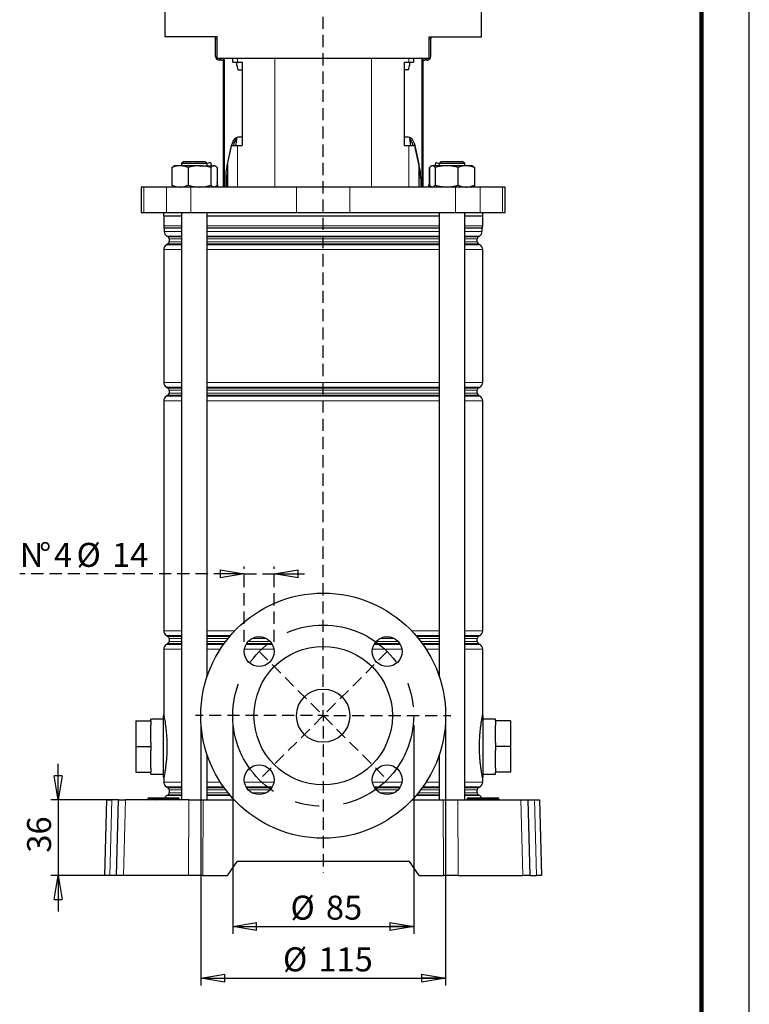
# Model space of a CAD drawing. Units: millimetres. Extents: x -4 to 213, y 0 to 297.
# Drawn here: x 134 to 210, y 113 to 215 of the extents above; entities that cross this region are included whole.
import ezdxf

# ---------------------------------------------------------------- set-up
doc = ezdxf.new("R2010")
doc.units = ezdxf.units.MM
doc.linetypes.add('CENTERX2', pattern=[20.32, 12.7, -2.54, 2.54, -2.54])
doc.linetypes.add('HIDDEN', pattern=[1.905, 1.27, -0.635])
doc.layers.add('FORMAT', color=7, linetype='Continuous')
doc.layers.add('TRATTEGGIO', color=7, linetype='HIDDEN')
doc.styles.add('SLDTEXTSTYLE0', font='TXT', dxfattribs={"width": 0.605})
doc.dimstyles.new('SLDDIMSTYLE1', dxfattribs={"dimtxt": 2.5, "dimasz": 2.5, "dimexe": 0, "dimexo": 0.0625, "dimtad": 1, "dimlfac": 4.5, "dimrnd": 1e-09, "dimzin": 12, "dimdsep": 46, "dimtxsty": 'SLDTEXTSTYLE0', "dimblk1": 'CLOSED', "dimblk2": 'CLOSED', "dimsah": 1, "dimcen": 0.09, "dimadec": 0, "dimazin": 3, "dimtfac": 1, "dimtofl": 0, "dimtmove": 0, "dimatfit": 3, "dimldrblk": 'CLOSED', "dimfxl": 0, "dimfrac": 2, "dimtolj": 1, "dimtzin": 12, "dimarcsym": 0})
doc.dimstyles.new('SLDDIMSTYLE3', dxfattribs={"dimtxt": 2.5, "dimasz": 2.5, "dimexe": 0, "dimexo": 0.0625, "dimtad": 1, "dimlfac": 4.5, "dimrnd": 1e-09, "dimzin": 12, "dimdsep": 46, "dimtxsty": 'SLDTEXTSTYLE0', "dimblk1": 'CLOSED', "dimblk2": 'CLOSED', "dimsah": 1, "dimcen": 0.09, "dimadec": 0, "dimazin": 3, "dimtfac": 1, "dimtmove": 0, "dimatfit": 0, "dimldrblk": 'CLOSED', "dimfxl": 0, "dimfrac": 2, "dimtolj": 1, "dimtzin": 12, "dimarcsym": 0})
doc.dimstyles.new('SLDDIMSTYLE5', dxfattribs={"dimtxt": 2.5, "dimasz": 2.5, "dimexe": 0, "dimexo": 0.0625, "dimtad": 1, "dimdec": 0, "dimlfac": 4.5, "dimrnd": 1e-09, "dimzin": 12, "dimdsep": 46, "dimtxsty": 'SLDTEXTSTYLE0', "dimblk1": 'CLOSED', "dimblk2": 'CLOSED', "dimsah": 1, "dimcen": 0.09, "dimadec": 0, "dimazin": 3, "dimtfac": 1, "dimtdec": 0, "dimtmove": 0, "dimatfit": 0, "dimldrblk": 'CLOSED', "dimfxl": 0, "dimfrac": 2, "dimtolj": 1, "dimtzin": 12, "dimarcsym": 0})

# ---------------------------------------------------------------- blocks, each defined once
blk = doc.blocks.new('_Closed')
at = {"color": 0, "linetype": 'ByBlock', "lineweight": -2}
for p, q in [((-1, 0.166667), (0, 0)), ((-1, 0.166667), (-1, -0.166667)), ((0, 0), (-1, -0.166667)), ((0, 0), (-1, 0))]:
    blk.add_line(p, q, dxfattribs=at)
blk = doc.blocks.new('_D_13')
at = {"layer": 'FORMAT'}
for p, q in [((156.09, 141.85), (156.09, 120.1)), ((174.98, 141.85), (174.98, 120.1)), ((156.09, 120.85), (174.98, 120.85))]:
    blk.add_line(p, q, dxfattribs=at)
at = {"layer": 'FORMAT', "xscale": 2.5, "yscale": 2.5, "rotation": 180.0000000000004}
blk.add_blockref('_Closed', (156.09, 120.85), dxfattribs=at)
at = {"layer": 'FORMAT', "xscale": 2.5, "yscale": 2.5}
blk.add_blockref('_Closed', (174.98, 120.85), dxfattribs=at)
at = {"layer": 'FORMAT', "char_height": 2.5, "attachment_point": 1, "style": 'SLDTEXTSTYLE0'}
for s, insert in [('%%c', (162.12, 124.08)), ('85', (165.82, 124.08))]:
    blk.add_mtext(s, dxfattribs=dict(at, insert=insert))
blk = doc.blocks.new('_D_14')
at = {"layer": 'FORMAT'}
for p, q in [((152.76, 141.85), (152.76, 114.72)), ((178.31, 141.85), (178.31, 114.72)), ((152.76, 115.47), (178.31, 115.47))]:
    blk.add_line(p, q, dxfattribs=at)
at = {"layer": 'FORMAT', "xscale": 2.5, "yscale": 2.5, "rotation": 180.0000000000004}
blk.add_blockref('_Closed', (152.76, 115.47), dxfattribs=at)
at = {"layer": 'FORMAT', "xscale": 2.5, "yscale": 2.5}
blk.add_blockref('_Closed', (178.31, 115.47), dxfattribs=at)
at = {"layer": 'FORMAT', "char_height": 2.5, "attachment_point": 1, "style": 'SLDTEXTSTYLE0'}
for s, insert in [('%%c', (161.34, 118.69)), ('115', (165.03, 118.69))]:
    blk.add_mtext(s, dxfattribs=dict(at, insert=insert))
blk = doc.blocks.new('_D_15')
at = {"layer": 'FORMAT'}
for p, q in [((137.87, 134.07), (137.87, 137.82)), ((143.92, 134.07), (137.12, 134.07)), ((137.87, 134.07), (137.87, 126.18)), ((143.71, 126.18), (137.12, 126.18)), ((137.87, 126.18), (137.87, 122.43))]:
    blk.add_line(p, q, dxfattribs=at)
at = {"layer": 'FORMAT', "xscale": 2.5, "yscale": 2.5}
for p, rotation in [((137.87, 134.07), 270.0000000000004), ((137.87, 126.18), 90.0000000000004)]:
    blk.add_blockref('_Closed', p, dxfattribs=dict(at, rotation=rotation))
at = {"layer": 'FORMAT', "insert": (134.64, 128.56), "char_height": 2.5, "attachment_point": 1, "rotation": 90, "style": 'SLDTEXTSTYLE0'}
blk.add_mtext('36', dxfattribs=at)
blk = doc.blocks.new('_D_16')
at = {"layer": 'TRATTEGGIO'}
for p, q in [((157.3, 150.53), (157.3, 158.39)), ((160.41, 150.53), (160.41, 158.39)), ((157.3, 157.64), (133.87, 157.64)), ((157.3, 157.64), (160.41, 157.64)), ((160.41, 157.64), (164.16, 157.64))]:
    blk.add_line(p, q, dxfattribs=at)
at = {"layer": 'TRATTEGGIO', "xscale": 2.5, "yscale": 2.5}
blk.add_blockref('_Closed', (157.3, 157.64), dxfattribs=at)
at = {"layer": 'TRATTEGGIO', "xscale": 2.5, "yscale": 2.5, "rotation": 180.0000000000004}
blk.add_blockref('_Closed', (160.41, 157.64), dxfattribs=at)
at = {"layer": 'TRATTEGGIO', "char_height": 2.5, "attachment_point": 1, "style": 'SLDTEXTSTYLE0'}
for s, insert in [('N', (133.87, 160.86)), ('%%d', (135.9, 160.86)), ('4', (137.45, 160.86)), ('%%c', (139.8, 160.86)), ('14', (143.5, 160.86))]:
    blk.add_mtext(s, dxfattribs=dict(at, insert=insert))
blk = doc.blocks.new('SW_CENTERMARKSYMBOL_5')
at = {"layer": 'TRATTEGGIO', "color": 0}
for p, q in [((0, 1.11), (0, 145.32)), ((-1.11, 0), (-13.33, 0)), ((0, 0), (-0.56, 0)), ((0, 0), (0, 0.56)), ((0, 0), (0, -0.56)), ((0, 0), (0.56, 0)), ((1.11, 0), (13.33, 0)), ((0, -1.11), (0, -16.39))]:
    blk.add_line(p, q, dxfattribs=at)

msp = doc.modelspace()

# ---------------------------------------------------------------- linework, layer by layer
at = {"color": 7, "linetype": 'Continuous', "lineweight": 25}
for p, q in [((210, 0), (210, 297)), ((149.0022, 217.1806), (149.0022, 213.625)), ((182.0689, 213.625), (182.0689, 217.1806)), ((154.48, 213.625), (149.0022, 213.625)), ((154.3022, 213.4028), (154.3022, 213.625)), ((154.48, 211.4028), (154.48, 213.625)), ((176.5911, 213.625), (182.0689, 213.625)), ((176.5911, 211.4028), (176.5911, 213.625)), ((176.7689, 213.625), (176.7689, 213.4028)), ((154.3022, 211.5806), (154.3022, 213.4028)), ((176.7689, 211.5806), (176.7689, 213.4028)), ((154.48, 211.4028), (159.3617, 211.4028)), ((154.6578, 211.3584), (154.9245, 211.3584)), ((154.9245, 211.1806), (154.7022, 211.1806)), ((155.1467, 197.9584), (155.1467, 211.4028)), ((156.1073, 210.9584), (156.1073, 211.4028)), ((156.1073, 210.9584), (156.6096, 210.9584)), ((156.5382, 210.625), (156.5382, 210.9584)), ((156.6096, 210.9584), (157.0846, 210.9584)), ((157.0846, 210.9584), (157.0846, 202.2917)), ((159.3617, 211.4028), (171.7095, 211.4028)), ((171.7095, 211.4028), (176.5911, 211.4028)), ((173.9866, 210.9584), (174.4615, 210.9584)), ((173.9866, 210.9584), (173.9866, 202.2917)), ((174.4615, 210.9584), (174.9638, 210.9584)), ((174.533, 210.9584), (174.533, 210.625)), ((174.9638, 211.4028), (174.9638, 210.9584)), ((175.9245, 211.4028), (175.9245, 197.9584)), ((176.1467, 211.3584), (176.4134, 211.3584)), ((176.3689, 211.1806), (176.1467, 211.1806)), ((156.7086, 210.1806), (157.0846, 210.1806)), ((174.3626, 210.1806), (173.9866, 210.1806)), ((155.5455, 200.3272), (155.9752, 202.2917)), ((155.9228, 202.0695), (155.9608, 202.2258)), ((155.9752, 202.2917), (156.6096, 202.2917)), ((156.5042, 203.1004), (156.5042, 202.896)), ((156.6096, 202.2917), (157.0846, 202.2917)), ((156.6593, 203.1806), (157.0846, 203.1806)), ((173.9866, 203.1806), (174.4119, 203.1806)), ((173.9866, 202.2917), (174.4615, 202.2917)), ((174.4615, 202.2917), (175.096, 202.2917)), ((174.5669, 203.1004), (174.5669, 202.896)), ((175.096, 202.2917), (175.5256, 200.3272)), ((175.1104, 202.2258), (175.1483, 202.0695)), ((155.4732, 200.0346), (155.9228, 202.0695)), ((175.5979, 200.0346), (175.1483, 202.0695)), ((149.9894, 200.1806), (149.9093, 200.1343)), ((150.5936, 200.1806), (149.9894, 200.1806)), ((152.6275, 200.1806), (150.5936, 200.1806)), ((150.9894, 200.625), (150.7672, 200.4028)), ((150.7672, 200.4028), (150.7672, 200.1806)), ((153.4339, 200.4028), (150.7672, 200.4028)), ((150.9894, 200.625), (153.2117, 200.625)), ((152.6275, 200.1806), (154.1344, 200.1806)), ((153.4339, 200.4028), (153.2117, 200.625)), ((153.7928, 200.5129), (153.4229, 200.4138)), ((153.4339, 200.1806), (153.4339, 200.4028)), ((153.7928, 200.5129), (153.8818, 200.1806)), ((154.2117, 200.1806), (154.1344, 200.1806)), ((154.2918, 200.1343), (154.2117, 200.1806)), ((155.5455, 200.3272), (155.5455, 197.9584)), ((175.5256, 200.3272), (175.5256, 197.9584)), ((176.8595, 200.1806), (176.7877, 200.1391)), ((176.9263, 200.1806), (176.8595, 200.1806)), ((178.4048, 200.1806), (176.9263, 200.1806)), ((177.2784, 200.5129), (177.1893, 200.1806)), ((177.2784, 200.5129), (177.6483, 200.4138)), ((177.8595, 200.625), (177.6373, 200.4028)), ((177.6373, 200.4028), (177.6373, 200.1806)), ((178.2413, 200.4028), (177.6373, 200.4028)), ((177.8595, 200.625), (178.3629, 200.625)), ((180.3039, 200.4028), (178.2413, 200.4028)), ((178.3629, 200.625), (180.0817, 200.625)), ((180.4491, 200.1806), (178.4048, 200.1806)), ((180.3039, 200.4028), (180.0817, 200.625)), ((180.3039, 200.1806), (180.3039, 200.4028)), ((181.0817, 200.1806), (180.4491, 200.1806)), ((181.1536, 200.1391), (181.0817, 200.1806)), ((149.74, 199.992), (149.9114, 200.115)), ((149.74, 199.992), (149.74, 198.1469)), ((151.4472, 199.992), (151.4472, 198.1469)), ((153.8078, 199.992), (153.8078, 198.1469)), ((154.4611, 199.992), (154.4611, 198.1469)), ((176.6101, 199.992), (176.6101, 198.4481)), ((176.6221, 199.992), (176.6221, 198.1469)), ((177.2305, 199.992), (177.2305, 198.1469)), ((179.5791, 199.992), (179.5791, 198.1469)), ((181.1619, 200.1343), (181.1536, 200.1391)), ((181.3191, 199.992), (181.3191, 198.1469)), ((181.3312, 199.992), (181.3312, 198.1469)), ((149.9114, 198.024), (149.74, 198.1469)), ((154.5923, 197.9584), (154.4611, 198.4481)), ((155.3593, 198.9235), (155.3593, 197.9584)), ((155.5235, 197.9584), (155.5235, 198.9235)), ((175.5476, 197.9584), (175.5476, 198.9235)), ((175.7119, 198.9235), (175.7119, 197.9584)), ((176.6221, 198.493), (176.4788, 197.9584)), ((146.5356, 197.9584), (146.5356, 195.2917)), ((146.8269, 197.9584), (146.5356, 197.9584)), ((149.1705, 197.9584), (146.8269, 197.9584)), ((151.7379, 197.9584), (149.1705, 197.9584)), ((149.9093, 198.0047), (149.9894, 197.9584)), ((162.7634, 197.9584), (151.7379, 197.9584)), ((154.2117, 197.9584), (154.2918, 198.0047)), ((168.3077, 197.9584), (162.7634, 197.9584)), ((179.3332, 197.9584), (168.3077, 197.9584)), ((176.7881, 197.9996), (176.8595, 197.9584)), ((181.9007, 197.9584), (179.3332, 197.9584)), ((181.0817, 197.9584), (181.1531, 197.9996)), ((181.1531, 197.9996), (181.1619, 198.0047)), ((184.2442, 197.9584), (181.9007, 197.9584)), ((184.5356, 197.9584), (184.2442, 197.9584)), ((184.5356, 195.2917), (184.5356, 197.9584)), ((146.5356, 195.2917), (146.8269, 195.2917)), ((146.8269, 195.2917), (149.1705, 195.2917)), ((148.8689, 195.2917), (148.8689, 194.9584)), ((149.1705, 195.2917), (151.7379, 195.2917)), ((150.7672, 195.2917), (150.7672, 134.0695)), ((151.7379, 195.2917), (162.7634, 195.2917)), ((153.4339, 146.9485), (153.4339, 195.2917)), ((162.7634, 195.2917), (168.3077, 195.2917)), ((168.3077, 195.2917), (179.3332, 195.2917)), ((177.6373, 195.2917), (177.6373, 146.9485)), ((179.3332, 195.2917), (181.9007, 195.2917)), ((180.3039, 134.0695), (180.3039, 195.2917)), ((181.9007, 195.2917), (184.2442, 195.2917)), ((182.2022, 194.9584), (182.2022, 195.2917)), ((184.2442, 195.2917), (184.5356, 195.2917)), ((148.8689, 194.9584), (150.7672, 194.9584)), ((148.8911, 194.9584), (148.8911, 193.9256)), ((153.4339, 194.9584), (165.5356, 194.9584)), ((165.5356, 194.9584), (177.6373, 194.9584)), ((180.3039, 194.9584), (182.2022, 194.9584)), ((182.18, 193.9256), (182.18, 194.9584)), ((148.9467, 193.6592), (148.9467, 193.3217)), ((182.1245, 193.3217), (182.1245, 193.6592)), ((149.3578, 192.042), (149.1689, 191.9329)), ((149.2245, 192.8406), (149.3578, 192.7636)), ((149.4689, 192.5712), (149.4689, 192.2344)), ((181.6022, 192.2344), (181.6022, 192.5712)), ((181.7134, 192.7636), (181.8467, 192.8406)), ((181.9022, 191.9329), (181.7134, 192.042)), ((148.8911, 191.4518), (148.8911, 177.576)), ((182.18, 177.576), (182.18, 191.4518)), ((149.1689, 177.0949), (149.3578, 176.9859)), ((149.4689, 176.7934), (149.4689, 176.4567)), ((181.6022, 176.4567), (181.6022, 176.7934)), ((181.7134, 176.9859), (181.9022, 177.0949)), ((148.8911, 175.674), (148.8911, 151.6871)), ((149.3578, 176.2642), (149.1689, 176.1552)), ((181.9022, 176.1552), (181.7134, 176.2642)), ((182.18, 151.6871), (182.18, 175.674)), ((149.1689, 151.206), (149.3578, 151.097)), ((149.4689, 150.9045), (149.4689, 150.5678)), ((181.6022, 150.5678), (181.6022, 150.9045)), ((181.7134, 151.097), (181.9022, 151.206)), ((149.3578, 150.3753), (149.1689, 150.2663)), ((181.9022, 150.2663), (181.7134, 150.3753)), ((148.8911, 149.7852), (148.8911, 142.9501)), ((182.18, 142.9584), (182.18, 149.7852)), ((146.0022, 142.2917), (147.5578, 142.2917)), ((146.0022, 142.2917), (146.0022, 139.625)), ((148.8689, 142.4917), (147.5578, 142.4917)), ((147.5578, 142.2917), (147.5578, 142.4917)), ((147.5578, 142.2917), (147.5578, 141.8694)), ((147.5578, 140.0473), (147.5578, 141.8694)), ((183.5134, 142.4917), (182.2022, 142.4917)), ((183.5134, 142.2917), (183.5134, 142.4917)), ((185.0689, 142.2917), (183.5134, 142.2917)), ((183.5134, 142.2917), (183.5134, 141.8694)), ((183.5134, 140.0473), (183.5134, 141.8694)), ((185.0689, 142.2917), (185.0689, 139.625)), ((146.0022, 139.625), (147.5578, 139.625)), ((146.0022, 139.625), (146.0022, 136.9584)), ((147.5578, 140.0473), (147.5578, 139.625)), ((147.5578, 139.625), (147.5578, 139.2027)), ((183.5134, 140.0473), (183.5134, 139.625)), ((185.0689, 139.625), (183.5134, 139.625)), ((183.5134, 139.625), (183.5134, 139.2027)), ((185.0689, 139.625), (185.0689, 136.9584)), ((147.5578, 137.3807), (147.5578, 139.2027)), ((153.4339, 134.0695), (153.4339, 138.746)), ((177.6373, 138.746), (177.6373, 134.0695)), ((183.5134, 137.3807), (183.5134, 139.2027)), ((146.0022, 136.9584), (147.5578, 136.9584)), ((147.5578, 137.3807), (147.5578, 136.9584)), ((147.5578, 136.7584), (147.5578, 136.9584)), ((147.5578, 136.7584), (148.8689, 136.7584)), ((182.2022, 136.7584), (183.5134, 136.7584)), ((183.5134, 137.3807), (183.5134, 136.9584)), ((185.0689, 136.9584), (183.5134, 136.9584)), ((183.5134, 136.7584), (183.5134, 136.9584)), ((148.8911, 136.2917), (148.8911, 135.9094)), ((182.18, 135.9094), (182.18, 136.3)), ((149.1689, 135.4282), (149.3578, 135.3192)), ((149.3578, 134.5976), (149.2245, 134.5206)), ((149.4689, 135.1267), (149.4689, 134.79)), ((181.6022, 134.79), (181.6022, 135.1267)), ((181.7134, 135.3192), (181.9022, 135.4282)), ((181.8467, 134.5206), (181.7134, 134.5976)), ((142.7578, 126.1806), (142.9644, 134.0695)), ((142.9644, 134.0695), (143.4696, 134.0695)), ((144.1866, 134.0695), (143.4696, 134.0695)), ((143.98, 126.1806), (144.1866, 134.0695)), ((144.1866, 134.0695), (144.9174, 134.0695)), ((151.5025, 134.0695), (144.9174, 134.0695)), ((147.2226, 134.1825), (147.2225, 134.1787)), ((147.3337, 134.2917), (147.3689, 134.2917)), ((147.3689, 134.2917), (147.9911, 134.2917)), ((147.9911, 134.2917), (148.3225, 134.2917)), ((148.2114, 134.1787), (148.2114, 134.1825)), ((148.3225, 134.2917), (148.4356, 134.2917)), ((148.4356, 134.2917), (149.3022, 134.2917)), ((149.3022, 134.2917), (149.4153, 134.2917)), ((149.4153, 134.2917), (149.7467, 134.2917)), ((149.5264, 134.1787), (149.5264, 134.1825)), ((149.7467, 134.2917), (150.3689, 134.2917)), ((150.3689, 134.2917), (150.4042, 134.2917)), ((150.5153, 134.1787), (150.5153, 134.1825)), ((151.5025, 134.0695), (153.0221, 134.0695)), ((153.0221, 134.0695), (156.25, 134.0695)), ((174.8212, 134.0695), (178.0491, 134.0695)), ((178.0491, 134.0695), (179.5686, 134.0695)), ((179.5686, 134.0695), (186.1537, 134.0695)), ((180.5559, 134.1825), (180.5558, 134.1787)), ((180.667, 134.2917), (180.7022, 134.2917)), ((180.7022, 134.2917), (181.3245, 134.2917)), ((181.3245, 134.2917), (181.6559, 134.2917)), ((181.5447, 134.1787), (181.5448, 134.1825)), ((181.6559, 134.2917), (181.7689, 134.2917)), ((181.7689, 134.2917), (182.6356, 134.2917)), ((182.6356, 134.2917), (182.7486, 134.2917)), ((182.7486, 134.2917), (183.08, 134.2917)), ((182.8598, 134.1787), (182.8597, 134.1825)), ((183.08, 134.2917), (183.7022, 134.2917)), ((183.7022, 134.2917), (183.7375, 134.2917)), ((183.8487, 134.1787), (183.8486, 134.1825)), ((186.1537, 134.0695), (186.8846, 134.0695)), ((186.8846, 134.0695), (187.0911, 126.1806)), ((186.8846, 134.0695), (187.6016, 134.0695)), ((187.6016, 134.0695), (188.1068, 134.0695)), ((188.1068, 134.0695), (188.3134, 126.1806)), ((155.5356, 126.1806), (156.547, 127.625)), ((174.5242, 127.625), (156.547, 127.625)), ((175.5356, 126.1806), (174.5242, 127.625)), ((143.263, 126.1806), (142.7578, 126.1806)), ((143.98, 126.1806), (143.263, 126.1806)), ((144.7109, 126.1806), (143.98, 126.1806)), ((151.4661, 126.1806), (144.7109, 126.1806)), ((152.9856, 126.1806), (151.4661, 126.1806)), ((152.9856, 126.1806), (155.5356, 126.1806)), ((175.5356, 126.1806), (178.0855, 126.1806)), ((179.6051, 126.1806), (178.0855, 126.1806)), ((179.6051, 126.1806), (186.3603, 126.1806)), ((187.0911, 126.1806), (186.3603, 126.1806)), ((187.0911, 126.1806), (187.8081, 126.1806)), ((188.3134, 126.1806), (187.8081, 126.1806))]:
    msp.add_line(p, q, dxfattribs=at)
at = {"color": 7, "linetype": 'Continuous', "lineweight": 140}
msp.add_line((205, 292), (205, 5), dxfattribs=at)
at = {"color": 8, "linetype": 'Continuous', "lineweight": 18}
for p, q in [((154.48, 213.4028), (154.3022, 213.4028)), ((176.7689, 213.4028), (176.5911, 213.4028)), ((155.2448, 211.4028), (155.2448, 197.9584)), ((156.5382, 210.625), (156.6084, 210.625)), ((156.6096, 211.4028), (156.6096, 210.9584)), ((160.4863, 211.4028), (160.4863, 197.9584)), ((170.5848, 211.4028), (170.5848, 197.9584)), ((174.4615, 211.4028), (174.4615, 210.9584)), ((174.4627, 210.625), (174.533, 210.625)), ((175.8264, 197.9584), (175.8264, 211.4028)), ((156.6096, 202.2917), (156.6096, 197.9584)), ((174.4615, 202.2917), (174.4615, 197.9584)), ((155.9266, 202.0695), (155.9228, 202.0695)), ((175.1483, 202.0695), (175.1446, 202.0695)), ((155.4732, 200.0346), (155.5455, 200.0346)), ((175.5256, 200.0346), (175.5979, 200.0346)), ((155.5235, 198.9235), (155.3593, 198.9235)), ((175.7119, 198.9235), (175.5476, 198.9235)), ((146.8269, 197.9584), (146.8269, 195.2917)), ((149.1705, 197.9584), (149.1705, 195.2917)), ((151.7379, 197.9584), (151.7379, 195.2917)), ((162.7634, 197.9584), (162.7634, 195.2917)), ((168.3077, 197.9584), (168.3077, 195.2917)), ((179.3332, 197.9584), (179.3332, 195.2917)), ((181.9007, 197.9584), (181.9007, 195.2917)), ((184.2442, 197.9584), (184.2442, 195.2917)), ((148.8911, 193.9256), (150.7672, 193.9256)), ((148.9374, 193.7036), (150.7672, 193.7036)), ((150.7672, 193.6592), (148.9467, 193.6592)), ((148.9467, 193.3217), (150.7672, 193.3217)), ((153.4339, 193.9256), (177.6373, 193.9256)), ((153.4339, 193.7036), (177.6373, 193.7036)), ((177.6373, 193.6592), (153.4339, 193.6592)), ((153.4339, 193.3217), (177.6373, 193.3217)), ((180.3039, 193.9256), (182.18, 193.9256)), ((180.3039, 193.7036), (182.1337, 193.7036)), ((182.1245, 193.6592), (180.3039, 193.6592)), ((180.3039, 193.3217), (182.1245, 193.3217)), ((150.7672, 192.8406), (149.2245, 192.8406)), ((149.3578, 192.7636), (150.7672, 192.7636)), ((150.7672, 192.042), (149.3578, 192.042)), ((150.7672, 192.5712), (149.4689, 192.5712)), ((149.4689, 192.2344), (150.7672, 192.2344)), ((177.6373, 192.8406), (153.4339, 192.8406)), ((153.4339, 192.7636), (177.6373, 192.7636)), ((177.6373, 192.5712), (153.4339, 192.5712)), ((153.4339, 192.2344), (177.6373, 192.2344)), ((177.6373, 192.042), (153.4339, 192.042)), ((181.8467, 192.8406), (180.3039, 192.8406)), ((180.3039, 192.7636), (181.7134, 192.7636)), ((181.6022, 192.5712), (180.3039, 192.5712)), ((180.3039, 192.2344), (181.6022, 192.2344)), ((181.7134, 192.042), (180.3039, 192.042)), ((150.7672, 191.4518), (148.8911, 191.4518)), ((149.1689, 191.9329), (150.7672, 191.9329)), ((153.4339, 191.9329), (177.6373, 191.9329)), ((177.6373, 191.4518), (153.4339, 191.4518)), ((180.3039, 191.9329), (181.9022, 191.9329)), ((182.18, 191.4518), (180.3039, 191.4518)), ((148.8911, 177.576), (150.7672, 177.576)), ((150.7672, 177.0949), (149.1689, 177.0949)), ((149.3578, 176.9859), (150.7672, 176.9859)), ((150.7672, 176.7934), (149.4689, 176.7934)), ((153.4339, 177.576), (177.6373, 177.576)), ((177.6373, 177.0949), (153.4339, 177.0949)), ((153.4339, 176.9859), (177.6373, 176.9859)), ((177.6373, 176.7934), (153.4339, 176.7934)), ((180.3039, 177.576), (182.18, 177.576)), ((181.9022, 177.0949), (180.3039, 177.0949)), ((180.3039, 176.9859), (181.7134, 176.9859)), ((181.6022, 176.7934), (180.3039, 176.7934)), ((150.7672, 175.674), (148.8911, 175.674)), ((149.1689, 176.1552), (150.7672, 176.1552)), ((150.7672, 176.2642), (149.3578, 176.2642)), ((149.4689, 176.4567), (150.7672, 176.4567)), ((153.4339, 176.4567), (177.6373, 176.4567)), ((177.6373, 176.2642), (153.4339, 176.2642)), ((153.4339, 176.1552), (177.6373, 176.1552)), ((177.6373, 175.674), (153.4339, 175.674)), ((180.3039, 176.4567), (181.6022, 176.4567)), ((181.7134, 176.2642), (180.3039, 176.2642)), ((180.3039, 176.1552), (181.9022, 176.1552)), ((182.18, 175.674), (180.3039, 175.674)), ((148.8911, 151.6871), (150.7672, 151.6871)), ((150.7672, 151.206), (149.1689, 151.206)), ((149.3578, 151.097), (150.7672, 151.097)), ((150.7672, 150.9045), (149.4689, 150.9045)), ((153.4339, 151.6871), (156.3091, 151.6871)), ((155.8711, 151.206), (153.4339, 151.206)), ((153.4339, 151.097), (155.7778, 151.097)), ((155.6183, 150.9045), (153.4339, 150.9045)), ((159.5771, 150.9045), (158.1376, 150.9045)), ((172.9336, 150.9045), (171.4941, 150.9045)), ((174.7621, 151.6871), (177.6373, 151.6871)), ((177.6373, 151.206), (175.2001, 151.206)), ((175.2933, 151.097), (177.6373, 151.097)), ((177.6373, 150.9045), (175.4528, 150.9045)), ((180.3039, 151.6871), (182.18, 151.6871)), ((181.9022, 151.206), (180.3039, 151.206)), ((180.3039, 151.097), (181.7134, 151.097)), ((181.6022, 150.9045), (180.3039, 150.9045)), ((149.1689, 150.2663), (150.7672, 150.2663)), ((150.7672, 150.3753), (149.3578, 150.3753)), ((149.4689, 150.5678), (150.7672, 150.5678)), ((153.4339, 150.5678), (155.354, 150.5678)), ((155.2109, 150.3753), (153.4339, 150.3753)), ((153.4339, 150.2663), (155.1322, 150.2663)), ((157.4895, 150.2663), (160.2252, 150.2663)), ((160.1602, 150.3753), (157.5545, 150.3753)), ((157.7026, 150.5678), (160.0121, 150.5678)), ((170.846, 150.2663), (173.5816, 150.2663)), ((173.5167, 150.3753), (170.9109, 150.3753)), ((171.0591, 150.5678), (173.3685, 150.5678)), ((175.7172, 150.5678), (177.6373, 150.5678)), ((177.6373, 150.3753), (175.8603, 150.3753)), ((175.9389, 150.2663), (177.6373, 150.2663)), ((180.3039, 150.5678), (181.6022, 150.5678)), ((181.7134, 150.3753), (180.3039, 150.3753)), ((180.3039, 150.2663), (181.9022, 150.2663)), ((150.7672, 149.7852), (148.8911, 149.7852)), ((154.8054, 149.7852), (153.4339, 149.7852)), ((160.3911, 149.7852), (157.3236, 149.7852)), ((173.7475, 149.7852), (170.6801, 149.7852)), ((177.6373, 149.7852), (176.2658, 149.7852)), ((182.18, 149.7852), (180.3039, 149.7852)), ((148.8911, 135.9094), (150.7672, 135.9094)), ((153.4339, 135.9094), (154.8054, 135.9094)), ((157.3236, 135.9094), (160.3911, 135.9094)), ((170.6801, 135.9094), (173.7475, 135.9094)), ((176.2658, 135.9094), (177.6373, 135.9094)), ((180.3039, 135.9094), (182.18, 135.9094)), ((150.7672, 135.4282), (149.1689, 135.4282)), ((149.2245, 134.5206), (150.7672, 134.5206)), ((149.3578, 135.3192), (150.7672, 135.3192)), ((150.7672, 134.5976), (149.3578, 134.5976)), ((150.7672, 135.1267), (149.4689, 135.1267)), ((149.4689, 134.79), (150.7672, 134.79)), ((155.1322, 135.4282), (153.4339, 135.4282)), ((153.4339, 135.3192), (155.2109, 135.3192)), ((155.354, 135.1267), (153.4339, 135.1267)), ((153.4339, 134.79), (155.6183, 134.79)), ((155.7778, 134.5976), (153.4339, 134.5976)), ((153.4339, 134.5206), (155.8434, 134.5206)), ((160.2252, 135.4282), (157.4895, 135.4282)), ((157.5545, 135.3192), (160.1602, 135.3192)), ((160.0121, 135.1267), (157.7026, 135.1267)), ((158.1376, 134.79), (159.5771, 134.79)), ((173.5816, 135.4282), (170.846, 135.4282)), ((170.9109, 135.3192), (173.5167, 135.3192)), ((173.3685, 135.1267), (171.0591, 135.1267)), ((171.4941, 134.79), (172.9336, 134.79)), ((175.2277, 134.5206), (177.6373, 134.5206)), ((177.6373, 134.5976), (175.2933, 134.5976)), ((175.4528, 134.79), (177.6373, 134.79)), ((177.6373, 135.1267), (175.7172, 135.1267)), ((175.8603, 135.3192), (177.6373, 135.3192)), ((177.6373, 135.4282), (175.9389, 135.4282)), ((181.9022, 135.4282), (180.3039, 135.4282)), ((180.3039, 135.3192), (181.7134, 135.3192)), ((181.6022, 135.1267), (180.3039, 135.1267)), ((180.3039, 134.79), (181.6022, 134.79)), ((181.7134, 134.5976), (180.3039, 134.5976)), ((180.3039, 134.5206), (181.8467, 134.5206)), ((143.4696, 134.0695), (143.263, 126.1806)), ((144.9174, 134.0695), (144.7109, 126.1806)), ((147.2225, 134.1787), (147.3689, 134.1787)), ((147.3689, 134.1825), (147.2226, 134.1825)), ((147.3689, 134.1825), (147.3689, 134.2917)), ((147.3689, 134.1787), (147.3689, 134.1825)), ((147.9911, 134.1825), (147.3689, 134.1825)), ((147.3689, 134.1787), (147.3689, 134.0695)), ((147.3689, 134.1787), (147.9911, 134.1787)), ((147.9911, 134.1825), (147.9911, 134.2917)), ((147.9911, 134.1787), (147.9911, 134.1825)), ((148.2114, 134.1825), (147.9911, 134.1825)), ((147.9911, 134.1787), (148.2114, 134.1787)), ((147.9911, 134.0695), (147.9911, 134.1787)), ((148.4356, 134.1825), (148.2114, 134.1825)), ((148.2114, 134.1787), (148.4356, 134.1787)), ((148.4356, 134.1825), (148.4356, 134.2917)), ((148.4356, 134.1787), (148.4356, 134.1825)), ((149.3022, 134.1825), (148.4356, 134.1825)), ((148.4356, 134.0695), (148.4356, 134.1787)), ((148.4356, 134.1787), (149.3022, 134.1787)), ((149.3022, 134.1825), (149.3022, 134.2917)), ((149.3022, 134.1787), (149.3022, 134.1825)), ((149.5264, 134.1825), (149.3022, 134.1825)), ((149.3022, 134.0695), (149.3022, 134.1787)), ((149.3022, 134.1787), (149.5264, 134.1787)), ((149.7467, 134.1825), (149.5264, 134.1825)), ((149.5264, 134.1787), (149.7467, 134.1787)), ((149.7467, 134.2917), (149.7467, 134.1825)), ((149.7467, 134.1787), (149.7467, 134.1825)), ((150.3689, 134.1825), (149.7467, 134.1825)), ((149.7467, 134.1787), (149.7467, 134.0695)), ((149.7467, 134.1787), (150.3689, 134.1787)), ((150.3689, 134.2917), (150.3689, 134.1825)), ((150.3689, 134.1787), (150.3689, 134.1825)), ((150.5153, 134.1825), (150.3689, 134.1825)), ((150.3689, 134.1787), (150.3689, 134.0695)), ((150.3689, 134.1787), (150.5153, 134.1787)), ((151.4661, 126.1806), (151.5025, 134.0695)), ((153.0221, 134.0695), (152.9856, 126.1806)), ((178.0855, 126.1806), (178.0491, 134.0695)), ((179.5686, 134.0695), (179.6051, 126.1806)), ((180.5558, 134.1787), (180.7022, 134.1787)), ((180.7022, 134.1825), (180.5559, 134.1825)), ((180.7022, 134.1825), (180.7022, 134.2917)), ((180.7022, 134.1787), (180.7022, 134.1825)), ((181.3245, 134.1825), (180.7022, 134.1825)), ((180.7022, 134.0695), (180.7022, 134.1787)), ((180.7022, 134.1787), (181.3245, 134.1787)), ((181.3245, 134.1825), (181.3245, 134.2917)), ((181.3245, 134.1787), (181.3245, 134.1825)), ((181.5448, 134.1825), (181.3245, 134.1825)), ((181.3245, 134.0695), (181.3245, 134.1787)), ((181.3245, 134.1787), (181.5447, 134.1787)), ((181.5447, 134.1787), (181.7689, 134.1787)), ((181.7689, 134.1825), (181.5448, 134.1825)), ((181.7689, 134.1825), (181.7689, 134.2917)), ((181.7689, 134.1787), (181.7689, 134.1825)), ((182.6356, 134.1825), (181.7689, 134.1825)), ((181.7689, 134.0695), (181.7689, 134.1787)), ((181.7689, 134.1787), (182.6356, 134.1787)), ((182.6356, 134.1825), (182.6356, 134.2917)), ((182.6356, 134.1787), (182.6356, 134.1825)), ((182.8597, 134.1825), (182.6356, 134.1825)), ((182.6356, 134.0695), (182.6356, 134.1787)), ((182.6356, 134.1787), (182.8598, 134.1787)), ((183.08, 134.1825), (182.8597, 134.1825)), ((182.8598, 134.1787), (183.08, 134.1787)), ((183.08, 134.2917), (183.08, 134.1825)), ((183.08, 134.1787), (183.08, 134.1825)), ((183.7022, 134.1825), (183.08, 134.1825)), ((183.08, 134.1787), (183.08, 134.0695)), ((183.08, 134.1787), (183.7022, 134.1787)), ((183.7022, 134.2917), (183.7022, 134.1825)), ((183.7022, 134.1787), (183.7022, 134.1825)), ((183.8486, 134.1825), (183.7022, 134.1825)), ((183.7022, 134.1787), (183.7022, 134.0695)), ((183.7022, 134.1787), (183.8487, 134.1787)), ((186.3603, 126.1806), (186.1537, 134.0695)), ((187.8081, 126.1806), (187.6016, 134.0695))]:
    msp.add_line(p, q, dxfattribs=at)
at = {"color": 7, "linetype": 'Continuous', "lineweight": 25, "flags": 128}
for points in [[(155.979, 202.2917), (155.9846, 202.3112), (156.058, 202.5297), (156.1416, 202.7214), (156.2341, 202.8829), (156.3338, 203.0114), (156.4392, 203.1049), (156.5483, 203.1616), (156.6593, 203.1806)], [(174.4119, 203.1806), (174.5229, 203.1616), (174.632, 203.1049), (174.7373, 203.0114), (174.8371, 202.8829), (174.9296, 202.7214), (175.0132, 202.5297), (175.0865, 202.3112), (175.0922, 202.2917)]]:
    msp.add_lwpolyline(points, dxfattribs=at)
at = {"color": 7, "linetype": 'Continuous', "lineweight": 25}
for centre, radius in [((165.5356, 142.8473), 12.7778), ((158.8573, 149.5255), 1.5556), ((172.2138, 149.5255), 1.5556), ((165.5356, 142.8473), 7.2222), ((165.5356, 142.8473), 2.7778), ((158.8573, 136.169), 1.5556), ((172.2138, 136.169), 1.5556)]:
    msp.add_circle(centre, radius, dxfattribs=at)
for centre, radius, start, end in [((154.7022, 211.5806), 0.4, 180, 270), ((176.3689, 211.5806), 0.4, 270, 0), ((154.6578, 211.5361), 0.1778, 228.590378, 270), ((154.9245, 210.9584), 0.4, 56.251012, 90), ((154.9245, 210.9584), 0.2222, 0.000001, 90), ((176.1467, 210.9584), 0.4, 90, 123.748988), ((176.1467, 210.9584), 0.2222, 90, 179.999999), ((176.4134, 211.5361), 0.1778, 270, 311.409622), ((157.8999, 201.8714), 1.8063, 140.593976, 166.54323), ((173.1712, 201.8713), 1.8063, 13.456788, 39.405879), ((160.5832, 198.9492), 5.224, 168.008491, 180.282248), ((161.2054, 198.9262), 5.6819, 174.95529, 180.026906), ((169.8657, 198.9262), 5.6819, 359.973096, 5.044465), ((170.4879, 198.9492), 5.224, 359.717752, 11.991509), ((149.4467, 193.9256), 0.5556, 180, 203.556464), ((148.8356, 193.6592), 0.1111, 0, 23.556464), ((149.5022, 193.3217), 0.5556, 180, 240), ((181.5689, 193.3217), 0.5556, 300, 0), ((182.2356, 193.6592), 0.1111, 156.443536, 180), ((181.6245, 193.9256), 0.5556, 336.443536, 0), ((149.2467, 192.5712), 0.2222, 0, 60), ((149.2467, 192.2344), 0.2222, 300, 0), ((181.8245, 192.5712), 0.2222, 120, 180), ((181.8245, 192.2344), 0.2222, 180, 240), ((149.4467, 191.4518), 0.5556, 120, 180), ((181.6245, 191.4518), 0.5556, 0, 60), ((149.4467, 177.576), 0.5556, 180, 240), ((149.2467, 176.7934), 0.2222, 0, 60), ((181.8245, 176.7934), 0.2222, 120, 180), ((181.6245, 177.576), 0.5556, 300, 0), ((149.4467, 175.674), 0.5556, 120, 180), ((149.2467, 176.4567), 0.2222, 300, 0), ((181.8245, 176.4567), 0.2222, 180, 240), ((181.6245, 175.674), 0.5556, 0, 60), ((149.4467, 151.6871), 0.5556, 180, 240), ((149.2467, 150.9045), 0.2222, 0, 60), ((181.8245, 150.9045), 0.2222, 120, 180), ((181.6245, 151.6871), 0.5556, 300, 0), ((149.4467, 149.7852), 0.5556, 120, 180), ((149.2467, 150.5678), 0.2222, 300, 0), ((181.8245, 150.5678), 0.2222, 180, 240), ((181.6245, 149.7852), 0.5556, 0, 60), ((149.3134, 142.8196), 0.4444, 162.786223, 180), ((181.7578, 142.8196), 0.4444, 0, 17.796557), ((149.3134, 136.4305), 0.4444, 179.999024, 198.289743), ((149.4467, 135.9094), 0.5556, 180, 240), ((181.6245, 135.9094), 0.5556, 300, 0), ((181.7578, 136.4305), 0.4444, 342.795705, 0.000976), ((149.5022, 134.0394), 0.5556, 120, 152.995561), ((149.2467, 135.1267), 0.2222, 0, 60), ((149.2467, 134.79), 0.2222, 300, 0), ((181.8245, 135.1267), 0.2222, 120, 180), ((181.8245, 134.79), 0.2222, 180, 240), ((181.5689, 134.0394), 0.5556, 27.004439, 60), ((147.1114, 134.1806), 0.1111, 270, 359), ((147.3337, 134.1806), 0.1111, 90, 179), ((148.1003, 134.1806), 0.1111, 270, 359), ((148.3225, 134.1806), 0.1111, 90, 179), ((149.4153, 134.1806), 0.1111, 1, 90), ((149.6375, 134.1806), 0.1111, 181, 270), ((150.4042, 134.1806), 0.1111, 1, 90), ((150.6264, 134.1806), 0.1111, 181, 270), ((180.4447, 134.1806), 0.1111, 270, 359), ((180.667, 134.1806), 0.1111, 90, 179), ((181.4336, 134.1806), 0.1111, 270, 359), ((181.6559, 134.1806), 0.1111, 90, 179), ((182.7486, 134.1806), 0.1111, 1, 90), ((182.9709, 134.1806), 0.1111, 181, 270), ((183.7375, 134.1806), 0.1111, 1, 90), ((183.9598, 134.1806), 0.1111, 181, 270)]:
    msp.add_arc(centre, radius, start, end, dxfattribs=at)
for centre, major_axis, ratio, start_param, end_param in [((156.7086, 210.625), (0, 0.4444), 0.38336949, 1.57079633, 3.14159265), ((174.3626, 210.625), (0, 0.4444), 0.38336949, 3.14159265, 4.71238898), ((161.0911, 200.0806), (0, 8.1365), 0.60086062, 1.21746794, 1.29558185), ((169.98, 200.0806), (0, 8.1365), 0.60086062, 4.98760346, 5.06571737)]:
    msp.add_ellipse(centre, major_axis=major_axis, ratio=ratio, start_param=start_param, end_param=end_param, dxfattribs=at)
for points, knots in [([(150.5936, 200.1806), (150.5734, 200.1804), (150.4201, 200.1787), (150.1313, 200.1375), (149.8712, 200.0408), (149.74, 199.992)], [0, 0, 0, 0, 0.07009183, 0.53078536, 1, 1, 1, 1]), ([(151.4472, 199.992), (151.3086, 200.0447), (151.0288, 200.1511), (150.7395, 200.1707), (150.5936, 200.1806)], [0, 0, 0, 0, 0.49545796, 1, 1, 1, 1]), ([(152.6275, 200.1806), (152.5995, 200.1804), (152.3876, 200.1787), (151.9882, 200.1375), (151.6286, 200.0408), (151.4472, 199.992)], [0, 0, 0, 0, 0.070091827, 0.530785361, 1, 1, 1, 1]), ([(153.8078, 199.992), (153.6161, 200.0447), (153.2292, 200.1511), (152.8293, 200.1707), (152.6275, 200.1806)], [0, 0, 0, 0, 0.49545796, 1, 1, 1, 1]), ([(154.1344, 200.1806), (154.1073, 200.1783), (153.9967, 200.1688), (153.889, 200.068), (153.8078, 199.992)], [0, 0, 0, 0, 0.245405044, 1, 1, 1, 1]), ([(154.4611, 199.992), (154.4368, 200.0174), (154.3304, 200.1283), (154.2198, 200.1578), (154.1344, 200.1806)], [0, 0, 0, 0, 0.22822001, 1, 1, 1, 1]), ([(176.9263, 200.1806), (176.9191, 200.1804), (176.8645, 200.1787), (176.7615, 200.1375), (176.6689, 200.0408), (176.6221, 199.992)], [0, 0, 0, 0, 0.07009183, 0.53078536, 1, 1, 1, 1]), ([(177.2305, 199.992), (177.1811, 200.0447), (177.0814, 200.1511), (176.9783, 200.1707), (176.9263, 200.1806)], [0, 0, 0, 0, 0.49545796, 1, 1, 1, 1]), ([(178.4048, 200.1806), (178.0979, 200.1578), (177.7003, 200.1283), (177.3178, 200.0174), (177.2305, 199.992)], [0, 0, 0, 0, 0.77177999, 1, 1, 1, 1]), ([(179.5791, 199.992), (179.2869, 200.068), (178.8997, 200.1688), (178.5023, 200.1783), (178.4048, 200.1806)], [0, 0, 0, 0, 0.75459496, 1, 1, 1, 1]), ([(180.4491, 200.1806), (180.4285, 200.1804), (180.2723, 200.1787), (179.9778, 200.1375), (179.7128, 200.0408), (179.5791, 199.992)], [0, 0, 0, 0, 0.07009183, 0.53078536, 1, 1, 1, 1]), ([(181.3191, 199.992), (181.1778, 200.0447), (180.8926, 200.1511), (180.5978, 200.1707), (180.4491, 200.1806)], [0, 0, 0, 0, 0.49545796, 1, 1, 1, 1]), ([(181.1508, 200.1343), (181.1599, 200.1311), (181.2171, 200.1108), (181.2725, 200.0463), (181.3191, 199.992)], [0, 0, 0, 0, 0.15911482, 1, 1, 1, 1]), ([(149.74, 198.1469), (149.8786, 198.0942), (150.1584, 197.9879), (150.4477, 197.9683), (150.5936, 197.9584)], [0, 0, 0, 0, 0.49545796, 1, 1, 1, 1]), ([(150.5936, 197.9584), (150.6138, 197.9586), (150.7671, 197.9603), (151.056, 198.0015), (151.316, 198.0982), (151.4472, 198.1469)], [0, 0, 0, 0, 0.07009183, 0.53078536, 1, 1, 1, 1]), ([(151.4472, 198.1469), (151.6389, 198.0942), (152.0258, 197.9879), (152.4257, 197.9683), (152.6275, 197.9584)], [0, 0, 0, 0, 0.49545796, 1, 1, 1, 1]), ([(152.6275, 197.9584), (152.6555, 197.9586), (152.8673, 197.9603), (153.2668, 198.0015), (153.6263, 198.0982), (153.8078, 198.1469)], [0, 0, 0, 0, 0.07009183, 0.53078536, 1, 1, 1, 1]), ([(153.8078, 198.1469), (153.889, 198.0709), (153.9967, 197.9702), (154.1073, 197.9607), (154.1344, 197.9584)], [0, 0, 0, 0, 0.754594956, 1, 1, 1, 1]), ([(154.1344, 197.9584), (154.2198, 197.9811), (154.3304, 198.0106), (154.4368, 198.1216), (154.4611, 198.1469)], [0, 0, 0, 0, 0.77177999, 1, 1, 1, 1]), ([(176.6221, 198.1469), (176.6715, 198.0942), (176.7712, 197.9879), (176.8743, 197.9683), (176.9263, 197.9584)], [0, 0, 0, 0, 0.49545796, 1, 1, 1, 1]), ([(176.9263, 197.9584), (176.9335, 197.9586), (176.9881, 197.9603), (177.0911, 198.0015), (177.1838, 198.0982), (177.2305, 198.1469)], [0, 0, 0, 0, 0.07009183, 0.53078536, 1, 1, 1, 1]), ([(177.2305, 198.1469), (177.3178, 198.1216), (177.7003, 198.0106), (178.0979, 197.9811), (178.4048, 197.9584)], [0, 0, 0, 0, 0.22822001, 1, 1, 1, 1]), ([(178.4048, 197.9584), (178.5023, 197.9607), (178.8997, 197.9702), (179.2869, 198.0709), (179.5791, 198.1469)], [0, 0, 0, 0, 0.24540504, 1, 1, 1, 1]), ([(179.5791, 198.1469), (179.7204, 198.0942), (180.0055, 197.9879), (180.3003, 197.9683), (180.4491, 197.9584)], [0, 0, 0, 0, 0.49545796, 1, 1, 1, 1]), ([(180.4491, 197.9584), (180.4697, 197.9586), (180.6259, 197.9603), (180.9203, 198.0015), (181.1854, 198.0982), (181.3191, 198.1469)], [0, 0, 0, 0, 0.07009183, 0.53078536, 1, 1, 1, 1]), ([(181.3191, 198.1469), (181.2699, 198.0886), (181.2145, 198.0229), (181.1572, 198.0056), (181.1508, 198.0037)], [0, 0, 0, 0, 0.88763808, 1, 1, 1, 1]), ([(148.8689, 136.4305), (148.8689, 136.4526), (148.8689, 136.4905), (148.8689, 136.7082), (148.8689, 137.0059), (148.8689, 137.4061), (148.8689, 137.8904), (148.8689, 138.3518), (148.8689, 138.8472), (148.8689, 139.3705), (148.8689, 139.9225), (148.8689, 140.4818), (148.8689, 141.0255), (148.8689, 141.6501), (148.8689, 142.1579), (148.8689, 142.5175), (148.8689, 142.7536), (148.8689, 142.7954), (148.8689, 142.8196)], [0, 0, 0, 0, 0.06964242, 0.11918734, 0.17003994, 0.25091018, 0.30622599, 0.36287496, 0.41687635, 0.47234636, 0.53079634, 0.59127205, 0.65221455, 0.71512166, 0.82269955, 0.87432803, 0.92726943, 1, 1, 1, 1]), ([(148.8928, 142.9501), (148.8923, 142.9526), (148.8897, 142.9657), (148.9033, 142.8976), (148.9332, 142.7436), (148.9778, 142.4991), (149.0315, 142.1743), (149.0886, 141.7785), (149.1433, 141.3159), (149.1884, 140.807), (149.2191, 140.2594), (149.2314, 139.7024), (149.2243, 139.1415), (149.1992, 138.6034), (149.1587, 138.0899), (149.1076, 137.6212), (149.0508, 137.2018), (148.9948, 136.8497), (148.9459, 136.5741), (148.9022, 136.346), (148.8953, 136.312), (148.8911, 136.2917)], [0, 0, 0, 0, 0.01266254, 0.06647789, 0.11830867, 0.17160835, 0.22408521, 0.27803855, 0.33128895, 0.38609764, 0.43904223, 0.49357849, 0.5455791, 0.59909693, 0.65100129, 0.70436239, 0.75715043, 0.8114377, 0.86472868, 0.91960066, 1, 1, 1, 1]), ([(182.1784, 136.3), (182.1789, 136.2975), (182.1815, 136.2843), (182.1678, 136.3525), (182.138, 136.5065), (182.0934, 136.751), (182.0396, 137.0757), (181.9826, 137.4716), (181.9278, 137.9342), (181.8827, 138.4431), (181.852, 138.9907), (181.8398, 139.5477), (181.8469, 140.1086), (181.872, 140.6467), (181.9125, 141.1602), (181.9635, 141.6289), (182.0204, 142.0483), (182.0764, 142.4004), (182.1252, 142.6759), (182.169, 142.904), (182.1759, 142.9381), (182.18, 142.9584)], [0, 0, 0, 0, 0.012662539, 0.066477894, 0.118308671, 0.171608348, 0.22408521, 0.278038546, 0.331288955, 0.386097638, 0.439042232, 0.493578493, 0.545579098, 0.599096926, 0.651001293, 0.704362393, 0.757150432, 0.811437703, 0.864728684, 0.919600656, 1, 1, 1, 1]), ([(182.2022, 142.8196), (182.2022, 142.805), (182.2022, 142.7765), (182.2022, 142.5769), (182.2022, 142.292), (182.2022, 141.92), (182.2022, 141.4969), (182.2022, 141.0432), (182.2022, 140.5581), (182.2022, 140.042), (182.2022, 139.4994), (182.2022, 138.937), (182.2022, 138.3876), (182.2022, 137.8865), (182.2022, 137.4527), (182.2022, 137.0902), (182.2022, 136.7907), (182.2022, 136.5834), (182.2022, 136.4554), (182.2022, 136.4388), (182.2022, 136.4305)], [0, 0, 0, 0, 0.05605883, 0.10963096, 0.17102425, 0.23246631, 0.28912228, 0.3457672, 0.40021448, 0.45464181, 0.51317282, 0.57170882, 0.63373026, 0.69578491, 0.75143508, 0.80708525, 0.86153913, 0.91593734, 0.95800982, 1, 1, 1, 1])]:
    msp.add_open_spline(points, degree=3, knots=knots, dxfattribs=at)
at = {"layer": 'FORMAT', "linetype": 'CENTERX2'}
msp.add_circle((165.5356, 142.8473), 9.4444, dxfattribs=at)
at = {"layer": 'TRATTEGGIO'}
for p, q in [((158.8573, 149.5255), (172.2138, 136.169)), ((172.2138, 149.5255), (158.8573, 136.169))]:
    msp.add_line(p, q, dxfattribs=at)

# ---------------------------------------------------------------- block references
msp.add_blockref('SW_CENTERMARKSYMBOL_5', (165.5356, 142.8473), dxfattribs=at)

# ---------------------------------------------------------------- dimensions: what is measured, and where the dimension line sits
at = {"layer": 'FORMAT'}
for base, p1, p2, picture, middle in [((178.3134, 115.4688), (152.7578, 142.8473), (178.3134, 142.8473), '_D_14', (165.5356, 115.4688)), ((174.98, 120.8531), (156.0911, 142.8473), (174.98, 142.8473), '_D_13', (165.5356, 120.8531))]:
    dim = msp.add_linear_dim(base=base, p1=p1, p2=p2, text='%%c<>', dimstyle='SLDDIMSTYLE1', dxfattribs=at)
    dim.commit()
    dim.dimension.update_dxf_attribs({"geometry": picture, "text_midpoint": middle, "dimtype": 160})
dim = msp.add_linear_dim(base=(137.8673, 126.1806), p1=(144.9174, 134.0695), p2=(144.7109, 126.1806), angle=90, dimstyle='SLDDIMSTYLE5', dxfattribs=at)
dim.commit()
dim.dimension.update_dxf_attribs({"geometry": '_D_15', "text_midpoint": (137.8673, 130.125), "dimtype": 160})
at = {"layer": 'TRATTEGGIO'}
dim = msp.add_linear_dim(base=(160.4129, 157.6383), p1=(157.3018, 149.5255), p2=(160.4129, 149.5255), text='N%%d4 %%c<>', dimstyle='SLDDIMSTYLE3', dxfattribs=at)
dim.commit()
dim.dimension.update_dxf_attribs({"geometry": '_D_16', "text_midpoint": (140.2471, 157.6383), "dimtype": 160})

doc.saveas('drawing.dxf')
